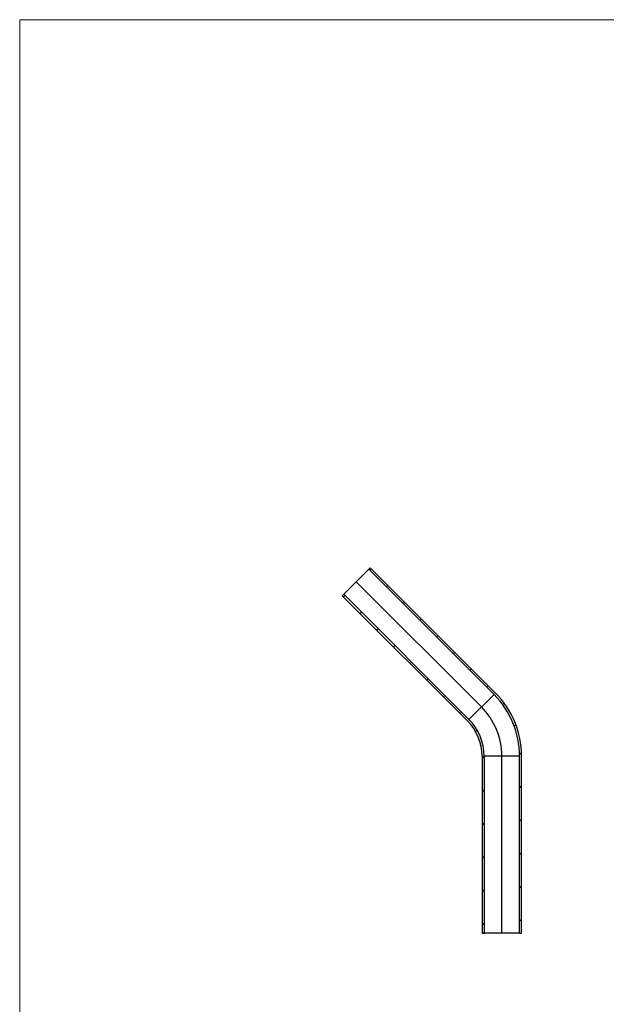
# Model space of a CAD drawing. Units: millimetres. Extents: x 50 to 2920, y 50 to 2050.
# Drawn here: x 50 to 768, y 845 to 2050 of the extents above; entities that cross this region are included whole.
import ezdxf

# ---------------------------------------------------------------- set-up
doc = ezdxf.new("R2010")
doc.units = ezdxf.units.MM
doc.header["$LTSCALE"] = 10
pattern_1 = [(45.0000000000001, (0, 0), (-20.40967300242993, 20.40967300242986), [])]

msp = doc.modelspace()

# ---------------------------------------------------------------- hatches: boundary and pattern name
at = {"linetype": 'Continuous', "lineweight": 18}
h = msp.add_hatch(dxfattribs=at)
h.set_pattern_fill('LINE', color=256, scale=9.09090909090909, angle=45.0000000000001, style=0)
h.set_pattern_definition(pattern_1)
edge = h.paths.add_edge_path(flags=0)
edge.add_arc((554.7256823522799, 1148.999796423426), 109.15, 0, 45.00000000000013)
edge.add_line((631.9063875187915, 1226.180501589938), (478.7325078311207, 1379.354381277608))
edge.add_line((478.7325078311207, 1379.354381277608), (476.9647408781544, 1377.586614324642))
edge.add_line((476.9647408781544, 1377.586614324642), (630.1386205658252, 1224.412734636971))
edge.add_arc((554.7256823522799, 1148.999796423426), 106.65, -7.958078640513122e-13, 44.999999999999204, ccw=False)
edge.add_line((661.37568235228, 1148.999796423426), (661.37568235228, 932.3792183678177))
edge.add_line((661.37568235228, 932.3792183678177), (663.87568235228, 932.3792183678177))
edge.add_line((663.87568235228, 932.3792183678177), (663.87568235228, 1148.999796423426))
h = msp.add_hatch(dxfattribs=at)
h.set_pattern_fill('LINE', color=256, scale=9.09090909090909, angle=45.0000000000001, style=0)
h.set_pattern_definition(pattern_1)
edge = h.paths.add_edge_path(flags=0)
edge.add_arc((554.7256823522799, 1148.999796423426), 63.35, 0, 45.00000000000015)
edge.add_line((599.5208969404476, 1193.795011011594), (446.3470172527769, 1346.968890699264))
edge.add_line((446.3470172527769, 1346.968890699264), (444.5792502998106, 1345.201123746298))
edge.add_line((444.5792502998106, 1345.201123746298), (597.7531299874813, 1192.027244058628))
edge.add_arc((554.7256823522799, 1148.999796423426), 60.85, -7.958078640513122e-13, 44.999999999999375, ccw=False)
edge.add_line((615.57568235228, 1148.999796423426), (615.57568235228, 932.3792183678177))
edge.add_line((615.57568235228, 932.3792183678177), (617.4989879691041, 932.3792183678177))
edge.add_line((617.4989879691041, 932.3792183678177), (617.4989879691041, 932.4792183678177))
edge.add_line((617.4989879691041, 932.4792183678177), (617.5996604346609, 932.4792183678177))
edge.add_line((617.5996604346609, 932.4792183678177), (617.5996604346609, 932.3792183678177))
edge.add_line((617.5996604346609, 932.3792183678177), (617.6115630553459, 932.3792183678177))
edge.add_line((617.6115630553459, 932.3792183678177), (617.6115630553459, 932.4792183678177))
edge.add_line((617.6115630553459, 932.4792183678177), (617.7117574482727, 932.4792183678177))
edge.add_line((617.7117574482727, 932.4792183678177), (617.7117574482727, 932.3792183678177))
edge.add_line((617.7117574482727, 932.3792183678177), (618.07568235228, 932.3792183678177))
edge.add_line((618.07568235228, 932.3792183678177), (618.07568235228, 1148.999796423426))

# ---------------------------------------------------------------- linework, layer by layer
at = {"color": 7, "linetype": 'Continuous', "lineweight": 18}
for p, q in [((2920, 2050), (50.00000000000001, 2050)), ((50.00000000000001, 2050), (50.00000000000001, 50.00000000000001))]:
    msp.add_line(p, q, dxfattribs=at)
at = {"color": 7, "linetype": 'Continuous', "lineweight": 25}
for p, q in [((476.9647408781544, 1377.586614324642), (446.347017252777, 1346.968890699264)), ((476.9647408781544, 1377.586614324642), (478.7325078311208, 1379.354381277608)), ((476.9647408781544, 1377.586614324642), (630.1386205658252, 1224.412734636971)), ((478.7325078311208, 1379.354381277608), (631.9063875187917, 1226.180501589938)), ((444.5792502998106, 1345.201123746298), (446.347017252777, 1346.968890699264)), ((597.7531299874813, 1192.027244058628), (444.5792502998106, 1345.201123746298)), ((599.5208969404478, 1193.795011011594), (446.347017252777, 1346.968890699264)), ((630.1386205658252, 1224.412734636971), (599.5208969404478, 1193.795011011594)), ((615.5756823522801, 1148.999796423426), (615.5756823522801, 932.3792183678177)), ((661.3756823522801, 1148.999796423426), (618.0756823522801, 1148.999796423426)), ((618.0756823522801, 1148.999796423426), (618.0756823522801, 932.3792183678177)), ((661.3756823522801, 932.3792183678177), (661.3756823522801, 1148.999796423426)), ((663.87568235228, 932.3792183678177), (663.87568235228, 1148.999796423426)), ((615.5756823522801, 932.3792183678177), (617.4989879691042, 932.3792183678177)), ((617.5996604346609, 932.4792183678177), (617.4989879691042, 932.4792183678177)), ((617.4989879691042, 932.4792183678177), (617.4989879691042, 932.3792183678177)), ((617.5996604346609, 932.3792183678177), (617.4989879691042, 932.3792183678177)), ((617.5192715458452, 932.3792183678177), (617.5192715458452, 932.3667183678177)), ((617.5578429331919, 932.3792183678177), (617.5578429331919, 932.3667183678177)), ((617.5996604346609, 932.3792183678177), (617.5996604346609, 932.4792183678177)), ((617.5996604346609, 932.3792183678177), (617.611563055346, 932.3792183678177)), ((617.611563055346, 932.4792183678177), (617.611563055346, 932.3792183678177)), ((617.7117574482727, 932.4792183678177), (617.611563055346, 932.4792183678177)), ((617.7117574482727, 932.3792183678177), (617.611563055346, 932.3792183678177)), ((617.6349531109804, 932.3792183678177), (617.6349531109804, 932.3667183678177)), ((617.6584470505018, 932.3792183678177), (617.6584470505018, 932.3667183678177)), ((617.6591799004145, 932.3667183678177), (617.6591799004145, 932.3792183678177)), ((617.7117574482727, 932.3792183678177), (617.7117574482727, 932.4792183678177)), ((617.7117574482727, 932.3792183678177), (618.0756823522801, 932.3792183678177)), ((617.7463104699024, 932.3792183678177), (617.7463104699024, 932.3667183678177)), ((617.8158798504978, 932.3792183678177), (617.8158798504978, 932.3667183678177)), ((617.928747655377, 932.3792183678177), (617.928747655377, 932.3667183678177)), ((617.9723613667467, 932.3667183678177), (617.9723613667467, 932.3792183678177)), ((618.0185593895166, 932.3667183678177), (618.0185593895166, 932.3792183678177)), ((661.3756823522801, 932.3792183678177), (618.0756823522801, 932.3792183678177)), ((618.1322261640074, 932.3667183678177), (618.1322261640074, 932.3792183678177)), ((618.2445348429022, 932.3667183678177), (618.2445348429022, 932.3792183678177)), ((661.3756823522801, 932.3792183678177), (663.87568235228, 932.3792183678177))]:
    msp.add_line(p, q, dxfattribs=at)
at = {"color": 7, "linetype": 'Continuous'}
for p, q in [((614.8297587531364, 1209.103872824283), (461.6558790654656, 1362.277752511953)), ((639.7256823522799, 932.3792183678177), (639.7256823522799, 1148.999796423426))]:
    msp.add_line(p, q, dxfattribs=at)
at = {"color": 7, "linetype": 'Continuous', "lineweight": 25}
for radius, end in [(106.6500000000001, 45.00000000000009), (109.1500000000001, 45.00000000000009), (63.35000000000005, 45.00000000000015), (60.85000000000002, 45.00000000000016)]:
    msp.add_arc((554.72568235228, 1148.999796423426), radius, 0, end, dxfattribs=at)
at = {"color": 7, "linetype": 'Continuous'}
msp.add_arc((554.7256823522799, 1148.999796423426), 85.0000000000002, 2.005620363840524e-13, 45.00000000000022, dxfattribs=at)
at = {"color": 7, "linetype": 'Continuous', "lineweight": 25}
msp.add_open_spline([(617.6591797302076, 932.4792183678177), (617.6571937004145, 932.4792183678177), (617.653390439598, 932.4792183678177), (617.6223694726696, 932.4792183678177), (617.607547385467, 932.4792183678177)], degree=3, knots=[0, 0, 0, 0, 0.522191321866106, 1, 1, 1, 1], dxfattribs=at)

doc.saveas('drawing.dxf')
